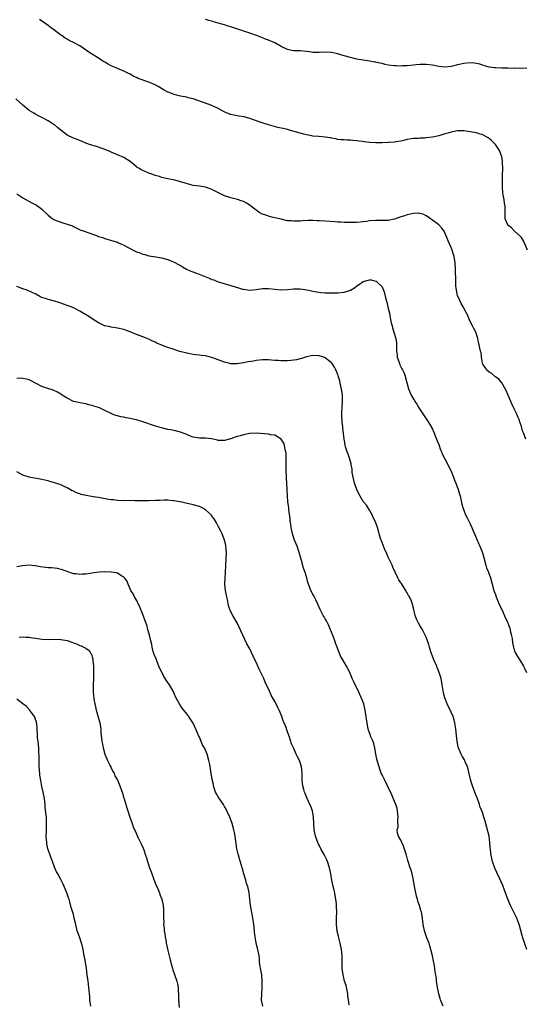
# Model space of a CAD drawing. Units: inches. Extents: x 2535000 to 2538000, y 1557000 to 1560000.
# Drawn here: x 2537264 to 2537425, y 1558798 to 1559110 of the extents above; entities that cross this region are included whole.
import ezdxf

# ---------------------------------------------------------------- set-up
doc = ezdxf.new("R2010")
doc.units = ezdxf.units.IN
doc.header["$MEASUREMENT"] = 0
doc.layers.add('LD25351557_10ft', color=254, linetype='Continuous')

msp = doc.modelspace()

# ---------------------------------------------------------------- linework, layer by layer
at = {"layer": 'LD25351557_10ft'}
for points, elevation in [([(2537425.15, 1559037), (2537424.39, 1559039), (2537423.94, 1559039.95), (2537423.25, 1559041), (2537423, 1559041.33), (2537421, 1559043.18), (2537420.09, 1559044.09), (2537419, 1559044.91), (2537418.93, 1559045), (2537418.13, 1559047), (2537418.07, 1559048.07), (2537418.06, 1559049), (2537418.13, 1559049.87), (2537418.09, 1559051), (2537417.9, 1559051.9), (2537417.76, 1559053), (2537417.48, 1559054.52), (2537417.37, 1559055), (2537417.33, 1559055.33), (2537417.25, 1559057), (2537417.28, 1559058.72), (2537417.28, 1559059.28), (2537417.29, 1559061), (2537417.33, 1559062.67), (2537417.28, 1559065), (2537417, 1559066.8), (2537416.96, 1559067), (2537416.38, 1559068.38), (2537416.06, 1559069), (2537415, 1559070.57), (2537414.8, 1559070.8), (2537413.8, 1559071.8), (2537413, 1559072.46), (2537412.68, 1559072.68), (2537411, 1559073.58), (2537410.2, 1559073.8), (2537409, 1559074.21), (2537407, 1559074.62), (2537405, 1559074.9), (2537403, 1559074.91), (2537401.44, 1559074.56), (2537401, 1559074.5), (2537399.89, 1559074.11), (2537399, 1559073.89), (2537398.32, 1559073.68), (2537397, 1559073.33), (2537395, 1559072.88), (2537393, 1559072.62), (2537392.58, 1559072.58), (2537391, 1559072.55), (2537390.5, 1559072.5), (2537389, 1559072.47), (2537388.34, 1559072.34), (2537387, 1559072.13), (2537385.85, 1559071.85), (2537385, 1559071.62), (2537383.36, 1559071.36), (2537383, 1559071.27), (2537381.19, 1559071.19), (2537381, 1559071.15), (2537379, 1559071.1), (2537377.08, 1559071.08), (2537375.18, 1559071.18), (2537375, 1559071.22), (2537373.38, 1559071.38), (2537373, 1559071.49), (2537371.6, 1559071.6), (2537371, 1559071.75), (2537369.78, 1559071.78), (2537369, 1559071.9), (2537367.9, 1559071.9), (2537367, 1559072), (2537366.07, 1559072.07), (2537365, 1559072.17), (2537364.32, 1559072.32), (2537363, 1559072.54), (2537362.64, 1559072.64), (2537360.92, 1559072.92), (2537358.94, 1559073.06), (2537357, 1559073.24), (2537356.72, 1559073.28), (2537355, 1559073.63), (2537354.17, 1559073.83), (2537349.9, 1559075), (2537349, 1559075.26), (2537347.59, 1559075.59), (2537347, 1559075.75), (2537345.97, 1559075.97), (2537344.39, 1559076.39), (2537343, 1559076.78), (2537341.31, 1559077.31), (2537340.32, 1559077.68), (2537337, 1559078.84), (2537335.28, 1559079.28), (2537333.59, 1559079.59), (2537333, 1559079.66), (2537331.91, 1559079.91), (2537331, 1559080.08), (2537330.33, 1559080.33), (2537328.9, 1559080.9), (2537327, 1559081.93), (2537325, 1559082.89), (2537320.53, 1559084.53), (2537319, 1559085.03), (2537317.4, 1559085.4), (2537317, 1559085.52), (2537315, 1559085.94), (2537313.75, 1559086.25), (2537313, 1559086.42), (2537311.12, 1559087.12), (2537311, 1559087.17), (2537309.84, 1559087.84), (2537307.97, 1559089), (2537307, 1559089.54), (2537305, 1559090.31), (2537301.52, 1559091.52), (2537301, 1559091.8), (2537300.17, 1559092.17), (2537299, 1559092.83), (2537298.67, 1559093), (2537297, 1559093.78), (2537293, 1559095.57), (2537292.06, 1559096.06), (2537291, 1559096.63), (2537290.4, 1559097), (2537289, 1559097.92), (2537285.9, 1559099.9), (2537283, 1559101.85), (2537281, 1559102.94), (2537279.61, 1559103.61), (2537279, 1559103.95), (2537278.34, 1559104.34), (2537277.4, 1559105), (2537277, 1559105.26), (2537274.73, 1559107), (2537273.72, 1559107.72), (2537273, 1559108.27), (2537270.23, 1559110.23)], 8140), ([(2537425, 1559094.78), (2537423.33, 1559094.67), (2537422.73, 1559094.73), (2537421, 1559094.71), (2537419, 1559094.76), (2537417.2, 1559094.79), (2537417, 1559094.78), (2537415.14, 1559094.86), (2537414.85, 1559094.85), (2537413.14, 1559095.14), (2537411.57, 1559095.57), (2537411, 1559095.77), (2537410.03, 1559096.03), (2537409, 1559096.27), (2537408.35, 1559096.35), (2537407, 1559096.43), (2537405, 1559096.28), (2537404.03, 1559096.03), (2537403, 1559095.86), (2537401.39, 1559095.39), (2537401, 1559095.31), (2537399, 1559095.06), (2537397, 1559095.3), (2537395.6, 1559095.6), (2537395, 1559095.7), (2537393, 1559095.97), (2537391, 1559095.98), (2537389.85, 1559095.85), (2537389, 1559095.77), (2537387, 1559095.53), (2537385.48, 1559095.48), (2537385, 1559095.43), (2537383.52, 1559095.52), (2537383, 1559095.51), (2537381, 1559095.77), (2537379.96, 1559095.96), (2537379, 1559096.22), (2537378.33, 1559096.33), (2537377, 1559096.68), (2537376.72, 1559096.72), (2537375, 1559097.04), (2537373, 1559097.32), (2537371, 1559097.68), (2537369, 1559098.13), (2537367, 1559098.67), (2537365.95, 1559099), (2537365, 1559099.28), (2537363, 1559099.73), (2537361, 1559099.85), (2537359, 1559099.75), (2537357, 1559099.8), (2537355.95, 1559099.95), (2537355, 1559100.06), (2537353, 1559100.23), (2537352.24, 1559100.24), (2537351, 1559100.29), (2537350.4, 1559100.4), (2537349, 1559100.69), (2537347, 1559101.68), (2537345, 1559102.78), (2537343, 1559103.67), (2537342.02, 1559104.02), (2537341, 1559104.43), (2537339.42, 1559105), (2537337, 1559105.85), (2537335.74, 1559106.26), (2537333.2, 1559107.2), (2537331, 1559107.92), (2537330.15, 1559108.15), (2537329, 1559108.5), (2537328.59, 1559108.59), (2537327, 1559109.07), (2537325.48, 1559109.48), (2537325, 1559109.67), (2537324.04, 1559109.96), (2537323, 1559110.26)], 8150), ([(2537424.62, 1558977), (2537423.89, 1558979), (2537423.66, 1558979.66), (2537423.26, 1558981), (2537422.71, 1558982.71), (2537422.63, 1558983), (2537422.15, 1558984.15), (2537421.83, 1558985), (2537421, 1558986.66), (2537420.24, 1558988.24), (2537419.89, 1558989), (2537419, 1558991.21), (2537418.45, 1558992.45), (2537417, 1558994.85), (2537416.05, 1558996.05), (2537415, 1558996.8), (2537414.91, 1558996.91), (2537414.76, 1558997), (2537413.85, 1558997.85), (2537413, 1558998.24), (2537412.23, 1558999), (2537411.78, 1558999.78), (2537411, 1559000.82), (2537410.92, 1559001), (2537410.89, 1559001.11), (2537410.61, 1559003), (2537410.49, 1559004.49), (2537410.31, 1559005), (2537410.1, 1559005.9), (2537409.89, 1559007), (2537409.68, 1559007.68), (2537409.46, 1559009), (2537409.31, 1559009.31), (2537408.75, 1559011), (2537408.16, 1559012.16), (2537407.77, 1559013), (2537406.83, 1559014.83), (2537406.24, 1559016.24), (2537405.88, 1559017), (2537404.78, 1559019), (2537404.12, 1559020.12), (2537403.66, 1559021), (2537403, 1559022.66), (2537402.89, 1559023), (2537402.54, 1559025), (2537402.49, 1559025.51), (2537402.39, 1559027), (2537402.4, 1559028.4), (2537402.36, 1559029.64), (2537402.36, 1559031), (2537402.21, 1559033), (2537401.86, 1559035), (2537401.68, 1559035.68), (2537401.3, 1559037), (2537401, 1559037.88), (2537400.44, 1559039), (2537400.02, 1559040.02), (2537399.55, 1559041), (2537399, 1559042.49), (2537398.74, 1559043), (2537397.97, 1559043.97), (2537397, 1559045), (2537395, 1559046.51), (2537394.39, 1559047), (2537393.59, 1559047.59), (2537393, 1559047.94), (2537392.28, 1559048.28), (2537391, 1559048.68), (2537390.7, 1559048.7), (2537389, 1559048.67), (2537387, 1559048.24), (2537385.82, 1559047.82), (2537385, 1559047.56), (2537383, 1559046.83), (2537381, 1559046.46), (2537379.59, 1559046.41), (2537379, 1559046.45), (2537377.58, 1559046.42), (2537377, 1559046.45), (2537375, 1559046.27), (2537374.12, 1559046.12), (2537373, 1559046), (2537372.06, 1559045.94), (2537371, 1559045.81), (2537370.21, 1559045.79), (2537369, 1559045.78), (2537368.24, 1559045.76), (2537367, 1559045.83), (2537365.92, 1559045.92), (2537365, 1559045.91), (2537364.05, 1559045.95), (2537361, 1559046.2), (2537359, 1559046.35), (2537358.36, 1559046.36), (2537357, 1559046.41), (2537355.59, 1559046.41), (2537353.7, 1559046.3), (2537353, 1559046.24), (2537351.81, 1559046.19), (2537351, 1559046.18), (2537350.27, 1559046.27), (2537349, 1559046.36), (2537347, 1559046.8), (2537345, 1559047.3), (2537343.62, 1559047.62), (2537342.07, 1559048.07), (2537341, 1559048.46), (2537340.62, 1559048.62), (2537339.95, 1559049), (2537339, 1559049.69), (2537337.31, 1559051), (2537337.15, 1559051.15), (2537335.94, 1559051.94), (2537335, 1559052.42), (2537334.58, 1559052.58), (2537333.09, 1559053.09), (2537331, 1559053.62), (2537329, 1559054.3), (2537325.83, 1559055.83), (2537325, 1559056.27), (2537324.45, 1559056.45), (2537323, 1559056.99), (2537321, 1559057.28), (2537319, 1559057.53), (2537318.3, 1559057.7), (2537315.44, 1559058.56), (2537315, 1559058.72), (2537313.19, 1559059.19), (2537311, 1559059.64), (2537309, 1559060.12), (2537308.34, 1559060.34), (2537307, 1559060.73), (2537306.22, 1559061), (2537305, 1559061.47), (2537303, 1559062.32), (2537302.54, 1559062.54), (2537301.77, 1559063), (2537301.3, 1559063.3), (2537301, 1559063.51), (2537300.16, 1559064.16), (2537299, 1559065.11), (2537297, 1559066.4), (2537295, 1559067.31), (2537293.78, 1559067.78), (2537293, 1559068.14), (2537292.38, 1559068.38), (2537291, 1559068.98), (2537289, 1559069.69), (2537288, 1559070), (2537286.45, 1559070.45), (2537285, 1559071), (2537283.57, 1559071.57), (2537283, 1559071.78), (2537282.16, 1559072.16), (2537281, 1559072.56), (2537279, 1559073.54), (2537277.1, 1559075), (2537275.96, 1559075.96), (2537275, 1559076.74), (2537274.62, 1559077), (2537273, 1559078.03), (2537271, 1559079.14), (2537269.75, 1559079.75), (2537269, 1559080.14), (2537268.47, 1559080.47), (2537267, 1559081.34), (2537264.9, 1559083), (2537262.7, 1559085)], 8130), ([(2537263, 1559054.92), (2537265, 1559053.59), (2537266.62, 1559052.62), (2537267.97, 1559051.97), (2537269.29, 1559051.29), (2537270.45, 1559050.45), (2537271, 1559050), (2537273, 1559048.07), (2537273.6, 1559047.6), (2537274.42, 1559047), (2537275, 1559046.61), (2537277, 1559045.86), (2537277.69, 1559045.69), (2537279, 1559045.29), (2537280.68, 1559044.68), (2537281, 1559044.51), (2537283.39, 1559043.39), (2537284.49, 1559043), (2537285.25, 1559042.75), (2537288.36, 1559041.64), (2537289, 1559041.38), (2537290.2, 1559041), (2537291, 1559040.73), (2537293.89, 1559039.89), (2537295, 1559039.51), (2537295.36, 1559039.36), (2537296.1, 1559039), (2537297, 1559038.6), (2537299.97, 1559037), (2537301, 1559036.5), (2537302.14, 1559036.14), (2537303, 1559035.78), (2537303.64, 1559035.64), (2537305, 1559035.26), (2537307.13, 1559034.87), (2537309, 1559034.58), (2537311, 1559034.09), (2537313, 1559033.25), (2537314.42, 1559032.42), (2537315, 1559032.12), (2537315.68, 1559031.68), (2537316.89, 1559031), (2537318.31, 1559030.31), (2537320.41, 1559029.59), (2537324.16, 1559028.16), (2537325, 1559027.73), (2537325.56, 1559027.56), (2537327, 1559026.92), (2537329.89, 1559026.11), (2537331, 1559025.83), (2537333.48, 1559025), (2537334.66, 1559024.66), (2537335, 1559024.58), (2537337, 1559024.36), (2537339, 1559024.52), (2537341, 1559024.81), (2537343, 1559024.86), (2537345, 1559024.59), (2537347, 1559024.37), (2537349, 1559024.5), (2537351, 1559024.75), (2537353, 1559024.74), (2537354.51, 1559024.51), (2537356.2, 1559024.2), (2537357, 1559023.98), (2537359.56, 1559023.56), (2537361, 1559023.51), (2537361.44, 1559023.44), (2537363, 1559023.45), (2537363.42, 1559023.42), (2537365, 1559023.47), (2537367, 1559023.68), (2537368.02, 1559024.02), (2537369, 1559024.3), (2537370.25, 1559025), (2537371, 1559025.65), (2537371.8, 1559026.2), (2537373, 1559027.09), (2537375, 1559027.57), (2537375.54, 1559027.54), (2537377, 1559027.19), (2537377.13, 1559027.13), (2537377.31, 1559027), (2537379, 1559025.35), (2537379.2, 1559025), (2537379.73, 1559023.73), (2537380.15, 1559021.85), (2537380.52, 1559020.52), (2537381, 1559018.54), (2537381.34, 1559017), (2537381.59, 1559015.59), (2537381.74, 1559015), (2537381.94, 1559013.94), (2537382.22, 1559013), (2537382.36, 1559012.36), (2537382.79, 1559011), (2537383.34, 1559009), (2537383.58, 1559007.58), (2537383.61, 1559007), (2537383.55, 1559006.45), (2537383.63, 1559005), (2537383.79, 1559003.79), (2537383.83, 1559003), (2537384.29, 1559001.71), (2537384.51, 1559001), (2537384.64, 1559000.64), (2537385, 1559000.02), (2537385.33, 1558999.33), (2537385.55, 1558999), (2537386.01, 1558997.99), (2537386.4, 1558997), (2537386.51, 1558996.51), (2537387, 1558994.57), (2537387.43, 1558993), (2537388.27, 1558991), (2537389, 1558989.71), (2537389.29, 1558989.29), (2537389.43, 1558989), (2537390.09, 1558988.09), (2537390.67, 1558987), (2537393, 1558983.46), (2537393.2, 1558983.2), (2537394.59, 1558981), (2537394.71, 1558980.71), (2537395, 1558980.15), (2537395.34, 1558979.34), (2537395.53, 1558979), (2537395.91, 1558978.09), (2537396.49, 1558976.49), (2537397, 1558975.27), (2537397.59, 1558973.59), (2537397.87, 1558973), (2537398.19, 1558972.19), (2537399, 1558970.74), (2537399.91, 1558969), (2537400.26, 1558968.26), (2537401, 1558966.87), (2537401.69, 1558965), (2537402.02, 1558964.02), (2537402.45, 1558963), (2537403.2, 1558961), (2537403.56, 1558959.56), (2537403.77, 1558959), (2537404.08, 1558957.92), (2537404.38, 1558956.38), (2537404.77, 1558955), (2537405, 1558954.44), (2537405.52, 1558953), (2537406.03, 1558952.03), (2537406.53, 1558951), (2537407, 1558950.11), (2537407.52, 1558949), (2537407.94, 1558947.94), (2537408.42, 1558947), (2537409.26, 1558945), (2537409.73, 1558943.73), (2537410.07, 1558943), (2537410.77, 1558941.23), (2537411, 1558940.57), (2537411.42, 1558939), (2537411.97, 1558937), (2537412.22, 1558936.22), (2537412.71, 1558935), (2537413.45, 1558933), (2537414.52, 1558929), (2537414.65, 1558928.65), (2537415, 1558927.73), (2537415.26, 1558927), (2537416.34, 1558924.34), (2537417, 1558922.94), (2537418.22, 1558920.22), (2537418.86, 1558919), (2537419, 1558918.63), (2537419.57, 1558917), (2537419.8, 1558915.8), (2537420.03, 1558915), (2537420.3, 1558913.7), (2537420.41, 1558912.41), (2537420.74, 1558911), (2537421, 1558910.17), (2537421.31, 1558909.31), (2537422.03, 1558908.03), (2537423, 1558906.52), (2537423.89, 1558905), (2537424.29, 1558904.29), (2537424.92, 1558903)], 8120), ([(2537425, 1558815.07), (2537424.46, 1558816.46), (2537423.93, 1558818.07), (2537423.6, 1558819), (2537423.47, 1558819.47), (2537422.68, 1558822.68), (2537422.58, 1558823), (2537422.16, 1558824.16), (2537421.78, 1558825), (2537420.19, 1558828.19), (2537419.84, 1558829), (2537419, 1558831), (2537417.78, 1558834.22), (2537417.5, 1558835), (2537417, 1558836.2), (2537416.73, 1558836.73), (2537416.34, 1558837.66), (2537415.47, 1558839.47), (2537414.85, 1558840.85), (2537414.08, 1558843), (2537413.87, 1558843.87), (2537413.62, 1558845), (2537413.53, 1558845.53), (2537413.41, 1558847), (2537413.36, 1558847.37), (2537413.28, 1558849), (2537413.04, 1558851), (2537412.3, 1558853.7), (2537411.71, 1558855.71), (2537411.38, 1558857), (2537411, 1558858.19), (2537410.72, 1558859), (2537410.19, 1558860.19), (2537409.96, 1558861), (2537409.17, 1558863.17), (2537409, 1558863.57), (2537408.61, 1558864.61), (2537407.75, 1558867), (2537407.56, 1558867.56), (2537407.11, 1558869), (2537406.31, 1558872.31), (2537406.12, 1558873), (2537405.43, 1558874.57), (2537405.27, 1558875), (2537405.18, 1558875.18), (2537404.43, 1558876.43), (2537404.12, 1558877), (2537403.52, 1558878.48), (2537403.29, 1558879), (2537403.23, 1558879.23), (2537402.89, 1558881), (2537402.67, 1558883), (2537402.47, 1558885), (2537402.34, 1558885.66), (2537402.14, 1558887), (2537401.91, 1558887.91), (2537401.55, 1558889), (2537401, 1558890.35), (2537399.65, 1558893), (2537398.91, 1558894.91), (2537398.53, 1558896.53), (2537398.12, 1558899), (2537397.74, 1558901), (2537397.18, 1558903), (2537396.54, 1558904.54), (2537396.38, 1558905), (2537395.48, 1558907), (2537394.67, 1558909), (2537394.49, 1558909.51), (2537394.04, 1558911), (2537393.82, 1558911.82), (2537393.42, 1558913), (2537393, 1558914.17), (2537392.62, 1558915), (2537392.02, 1558916.02), (2537391.54, 1558917), (2537391, 1558917.92), (2537390.57, 1558918.57), (2537390.39, 1558919), (2537389.91, 1558919.91), (2537389.57, 1558921), (2537389, 1558923.37), (2537388.53, 1558925), (2537388.24, 1558925.76), (2537387.7, 1558927), (2537387.41, 1558927.41), (2537387, 1558928.24), (2537386.69, 1558928.69), (2537386.55, 1558929), (2537385.82, 1558930.18), (2537385.15, 1558931.15), (2537385, 1558931.43), (2537384.33, 1558932.33), (2537384.04, 1558933), (2537383.23, 1558934.77), (2537382.42, 1558936.42), (2537382.2, 1558937), (2537381, 1558939.56), (2537380.57, 1558940.57), (2537379.81, 1558942.19), (2537379.47, 1558943), (2537379.38, 1558943.38), (2537379, 1558944.23), (2537378.79, 1558944.79), (2537378.68, 1558945), (2537378.53, 1558945.47), (2537378.14, 1558947), (2537377.93, 1558947.93), (2537377.61, 1558949), (2537377, 1558950.43), (2537376.8, 1558951), (2537376.19, 1558952.19), (2537375.86, 1558953), (2537375, 1558954.48), (2537374.04, 1558956.04), (2537373, 1558957.28), (2537371.66, 1558959.66), (2537371, 1558961.05), (2537370.29, 1558963), (2537369.8, 1558965), (2537369.57, 1558966.43), (2537369.5, 1558967), (2537369.49, 1558967.49), (2537369.22, 1558969), (2537369.21, 1558969.21), (2537368.7, 1558971), (2537368.29, 1558972.29), (2537367.96, 1558973), (2537367.44, 1558974.56), (2537367.32, 1558975), (2537367.29, 1558975.29), (2537366.96, 1558977), (2537366.57, 1558980.57), (2537366.55, 1558981), (2537366.37, 1558982.37), (2537366.35, 1558983), (2537366.24, 1558984.24), (2537366.23, 1558985), (2537366.28, 1558985.72), (2537366.32, 1558987), (2537366.5, 1558989), (2537366.42, 1558991), (2537366.1, 1558993), (2537365.85, 1558994.15), (2537365.58, 1558995.58), (2537365.13, 1558997.13), (2537365, 1558997.51), (2537364.33, 1558999), (2537363.87, 1558999.87), (2537363.16, 1559001), (2537363, 1559001.22), (2537362.01, 1559001.99), (2537361, 1559002.81), (2537360.5, 1559003), (2537359.35, 1559003.35), (2537359, 1559003.42), (2537357, 1559003.52), (2537355, 1559003.1), (2537353.42, 1559002.58), (2537353, 1559002.5), (2537351.81, 1559002.19), (2537351, 1559002.05), (2537350.06, 1559001.94), (2537349, 1559001.85), (2537347, 1559001.86), (2537346.05, 1559001.95), (2537345, 1559002.02), (2537343.88, 1559002.12), (2537343, 1559002.18), (2537341, 1559002.15), (2537339, 1559001.94), (2537338.19, 1559001.81), (2537336.46, 1559001.54), (2537335, 1559001.23), (2537333, 1559000.91), (2537331, 1559000.92), (2537330.64, 1559001), (2537329, 1559001.42), (2537327, 1559002.2), (2537325, 1559002.92), (2537323, 1559003.42), (2537321.6, 1559003.6), (2537321, 1559003.66), (2537319.83, 1559003.83), (2537319, 1559003.89), (2537318.09, 1559004.09), (2537317, 1559004.27), (2537314.85, 1559004.85), (2537313, 1559005.43), (2537310.36, 1559006.36), (2537307.54, 1559007.54), (2537307, 1559007.83), (2537306.15, 1559008.15), (2537305, 1559008.74), (2537304.38, 1559009), (2537303, 1559009.54), (2537301, 1559010.29), (2537299, 1559011.09), (2537297.58, 1559011.58), (2537297, 1559011.8), (2537295, 1559012.27), (2537294.38, 1559012.38), (2537293, 1559012.54), (2537292.64, 1559012.64), (2537291, 1559012.94), (2537290.85, 1559013), (2537289, 1559013.94), (2537287.27, 1559015), (2537285.93, 1559015.93), (2537283, 1559017.65), (2537281, 1559018.67), (2537280.25, 1559019), (2537279, 1559019.47), (2537277.86, 1559019.86), (2537277, 1559020.18), (2537276.37, 1559020.37), (2537275, 1559020.84), (2537273, 1559021.33), (2537272.48, 1559021.52), (2537271, 1559021.95), (2537270.31, 1559022.31), (2537269.06, 1559023), (2537267.7, 1559023.7), (2537266.29, 1559024.29), (2537265, 1559024.74), (2537263, 1559025.48)], 8110), ([(2537398.4, 1558797), (2537397.57, 1558799), (2537397.44, 1558799.44), (2537397.06, 1558801), (2537396.65, 1558803), (2537396.39, 1558804.39), (2537396.3, 1558805), (2537396.26, 1558805.74), (2537396.07, 1558807), (2537395.87, 1558807.87), (2537395.79, 1558809), (2537395.55, 1558810.45), (2537395.33, 1558811.33), (2537395.01, 1558813), (2537394.55, 1558815), (2537394.21, 1558816.21), (2537393.93, 1558817), (2537393.27, 1558818.73), (2537392.62, 1558820.62), (2537392.48, 1558821), (2537392.08, 1558823), (2537391.95, 1558823.95), (2537391.85, 1558825), (2537391.63, 1558826.37), (2537391.49, 1558827), (2537391.36, 1558827.36), (2537390.92, 1558829), (2537390.38, 1558830.38), (2537390.24, 1558831), (2537389.95, 1558831.95), (2537389.72, 1558833), (2537389.35, 1558835), (2537389.01, 1558837.01), (2537388.54, 1558839), (2537388.23, 1558840.23), (2537387.96, 1558841), (2537387.25, 1558843.25), (2537386.75, 1558845), (2537385.82, 1558847.82), (2537385.28, 1558849), (2537385, 1558849.7), (2537384.19, 1558851), (2537383.93, 1558851.93), (2537383.86, 1558853), (2537384.13, 1558853.87), (2537384.07, 1558856.07), (2537384.16, 1558857), (2537384.04, 1558857.96), (2537383.95, 1558859), (2537383.79, 1558859.79), (2537383.4, 1558861), (2537383, 1558862.03), (2537382.1, 1558864.1), (2537380.77, 1558867), (2537379.77, 1558869), (2537379, 1558870.48), (2537378.77, 1558871), (2537378.28, 1558872.28), (2537378.06, 1558873), (2537377.48, 1558875), (2537377.05, 1558877), (2537376.7, 1558879), (2537376.37, 1558880.37), (2537376.14, 1558881), (2537375.5, 1558882.5), (2537375.22, 1558883.22), (2537375, 1558883.85), (2537374.64, 1558885), (2537374.36, 1558886.36), (2537374.11, 1558888.11), (2537374.01, 1558889), (2537373.69, 1558891), (2537373.18, 1558893), (2537372.41, 1558895), (2537371.95, 1558895.94), (2537371.49, 1558897), (2537370.47, 1558899), (2537370.02, 1558900.02), (2537369.55, 1558901), (2537369, 1558902.47), (2537368.19, 1558904.19), (2537367.73, 1558905), (2537366.52, 1558907), (2537365.93, 1558907.93), (2537365.52, 1558909), (2537365.35, 1558909.35), (2537365, 1558910.32), (2537364.78, 1558911), (2537364.27, 1558912.27), (2537364.06, 1558913), (2537363.5, 1558914.5), (2537363, 1558915.77), (2537362.47, 1558917), (2537361.96, 1558918.04), (2537361.35, 1558919.35), (2537361, 1558920), (2537360.62, 1558920.62), (2537360.36, 1558921), (2537359.33, 1558923), (2537358.65, 1558924.65), (2537358.01, 1558926.02), (2537357.3, 1558927.3), (2537357, 1558927.81), (2537356.37, 1558929), (2537356.05, 1558929.95), (2537355.65, 1558931), (2537355.49, 1558931.49), (2537355.09, 1558933), (2537354.48, 1558935), (2537354.12, 1558936.12), (2537353.46, 1558938.54), (2537353.23, 1558939.23), (2537352.71, 1558941), (2537352.03, 1558943), (2537351.26, 1558945), (2537350.59, 1558947), (2537350.15, 1558949), (2537350.02, 1558950.02), (2537349.87, 1558951), (2537349.8, 1558951.8), (2537349.43, 1558954.57), (2537349.36, 1558955.36), (2537349.13, 1558957.13), (2537349.01, 1558959.01), (2537348.91, 1558960.91), (2537348.92, 1558961.08), (2537348.78, 1558963), (2537348.64, 1558964.64), (2537348.63, 1558965.37), (2537348.55, 1558967), (2537348.57, 1558969), (2537348.56, 1558969.44), (2537348.61, 1558971), (2537348.56, 1558972.56), (2537348.48, 1558973), (2537348.25, 1558973.75), (2537348.02, 1558975), (2537347.78, 1558975.78), (2537347, 1558977.03), (2537345, 1558978.26), (2537343.57, 1558978.43), (2537343, 1558978.57), (2537339, 1558978.91), (2537337, 1558978.82), (2537335.51, 1558978.49), (2537335, 1558978.41), (2537333.94, 1558978.06), (2537333, 1558977.82), (2537332.38, 1558977.62), (2537331, 1558977.13), (2537330.89, 1558977.11), (2537329, 1558976.58), (2537328.56, 1558976.56), (2537327, 1558976.64), (2537326.73, 1558976.73), (2537325, 1558977.13), (2537324.87, 1558977.13), (2537323, 1558977.31), (2537321, 1558977.31), (2537319, 1558977.65), (2537317.88, 1558978.12), (2537317, 1558978.45), (2537315, 1558979.27), (2537313, 1558979.74), (2537311.94, 1558979.94), (2537311, 1558980.08), (2537309, 1558980.56), (2537306.76, 1558981.24), (2537303, 1558982.49), (2537301, 1558983.1), (2537299.45, 1558983.45), (2537299, 1558983.6), (2537297.77, 1558983.77), (2537297, 1558983.99), (2537296.08, 1558984.08), (2537295, 1558984.38), (2537294.5, 1558984.5), (2537293.31, 1558985), (2537293, 1558985.11), (2537291, 1558986.15), (2537289.27, 1558987), (2537289, 1558987.11), (2537287.53, 1558987.53), (2537287, 1558987.74), (2537285.94, 1558987.94), (2537285, 1558988.2), (2537283, 1558988.51), (2537282.62, 1558988.62), (2537281, 1558988.99), (2537279, 1558989.99), (2537277.41, 1558991), (2537277.18, 1558991.18), (2537275.94, 1558991.94), (2537274.55, 1558992.55), (2537272.9, 1558993.1), (2537271, 1558993.78), (2537269.38, 1558994.62), (2537269, 1558994.8), (2537267.56, 1558995.56), (2537267, 1558995.85), (2537266.09, 1558996.09), (2537265, 1558996.25), (2537264.33, 1558996.33), (2537263, 1558996.27)], 8100), ([(2537368.57, 1558797.43), (2537368.37, 1558799), (2537368.19, 1558800.19), (2537368.15, 1558801), (2537367.61, 1558803.61), (2537367.14, 1558805), (2537367, 1558805.46), (2537366.62, 1558807), (2537366.36, 1558809), (2537366.34, 1558809.66), (2537366.35, 1558812.35), (2537366.34, 1558813), (2537366.15, 1558815), (2537365.75, 1558817), (2537365.31, 1558818.68), (2537365.21, 1558819.21), (2537365, 1558819.98), (2537364.78, 1558821), (2537364.52, 1558823), (2537364.53, 1558824.53), (2537364.51, 1558825), (2537364.61, 1558827), (2537364.55, 1558828.55), (2537364.55, 1558829), (2537364.51, 1558829.49), (2537364.32, 1558831), (2537364.09, 1558832.09), (2537363.97, 1558833), (2537363.71, 1558834.29), (2537363.4, 1558835.4), (2537363.09, 1558837), (2537362.72, 1558839), (2537362.33, 1558841), (2537361.72, 1558843), (2537361.51, 1558843.51), (2537360.75, 1558845), (2537359.59, 1558847), (2537359, 1558848.09), (2537358.7, 1558848.7), (2537357.88, 1558851), (2537357.46, 1558853), (2537357.32, 1558855), (2537357.23, 1558857), (2537356.91, 1558859), (2537356.45, 1558860.45), (2537355.25, 1558863), (2537354.58, 1558864.58), (2537354.42, 1558865), (2537354.21, 1558865.79), (2537353.84, 1558867), (2537353.71, 1558867.71), (2537353.62, 1558869), (2537353.65, 1558870.35), (2537353.62, 1558871), (2537353.43, 1558873), (2537353, 1558874.38), (2537352.76, 1558875), (2537352.13, 1558876.13), (2537351.74, 1558877), (2537351, 1558878.83), (2537350.27, 1558880.27), (2537349.59, 1558882.41), (2537349.26, 1558883.26), (2537349, 1558884.15), (2537348.75, 1558884.75), (2537348.54, 1558885.46), (2537347.94, 1558887), (2537347.64, 1558887.64), (2537347.23, 1558889), (2537347, 1558889.56), (2537346.37, 1558891), (2537345.88, 1558891.88), (2537345.38, 1558893), (2537345, 1558893.7), (2537343.8, 1558895.8), (2537343.27, 1558897), (2537341.89, 1558899.89), (2537341.45, 1558901), (2537340.52, 1558903), (2537340.02, 1558904.02), (2537339, 1558906.23), (2537338.59, 1558907), (2537337, 1558910.46), (2537336.72, 1558911), (2537336.08, 1558912.08), (2537334.15, 1558916.15), (2537333.55, 1558917.55), (2537333, 1558918.68), (2537331.64, 1558921), (2537331, 1558922.23), (2537330.67, 1558923), (2537330.26, 1558924.26), (2537329.91, 1558926.09), (2537329.71, 1558927), (2537329.33, 1558929), (2537329.09, 1558931), (2537329.15, 1558933), (2537329.32, 1558934.68), (2537329.46, 1558937), (2537329.54, 1558939), (2537329.57, 1558941), (2537329.44, 1558943), (2537329.39, 1558943.39), (2537329.03, 1558945), (2537328.22, 1558947), (2537327.84, 1558947.84), (2537327, 1558949.35), (2537326.45, 1558950.45), (2537325.71, 1558951.71), (2537325, 1558952.62), (2537324.85, 1558952.85), (2537323, 1558954.63), (2537322.32, 1558955), (2537321.43, 1558955.43), (2537321, 1558955.59), (2537319, 1558956.18), (2537316.75, 1558956.75), (2537315, 1558957.14), (2537314.85, 1558957.15), (2537313, 1558957.47), (2537312.55, 1558957.45), (2537311, 1558957.62), (2537309.68, 1558957.68), (2537308.41, 1558957.59), (2537307, 1558957.58), (2537305, 1558957.49), (2537304.51, 1558957.49), (2537303, 1558957.43), (2537301.42, 1558957.42), (2537300.51, 1558957.49), (2537297, 1558957.5), (2537296.51, 1558957.49), (2537295, 1558957.55), (2537293.72, 1558957.72), (2537293, 1558957.74), (2537292.14, 1558957.86), (2537289, 1558958.45), (2537287.25, 1558958.75), (2537286.8, 1558958.8), (2537285.11, 1558959.11), (2537283.46, 1558959.46), (2537283, 1558959.66), (2537281.95, 1558959.95), (2537281, 1558960.53), (2537280.66, 1558960.66), (2537279, 1558961.61), (2537277.91, 1558962.09), (2537277, 1558962.47), (2537275.46, 1558963), (2537275, 1558963.15), (2537273.55, 1558963.55), (2537273, 1558963.74), (2537271.97, 1558963.97), (2537271, 1558964.25), (2537267, 1558964.99), (2537265, 1558965.6), (2537263, 1558966.61)], 8090), ([(2537341.11, 1558797), (2537340.78, 1558799), (2537340.8, 1558800.8), (2537340.94, 1558803), (2537340.97, 1558804.97), (2537340.82, 1558807), (2537340.57, 1558808.57), (2537340.46, 1558809), (2537340.32, 1558809.68), (2537340.13, 1558811), (2537340.06, 1558812.06), (2537339.94, 1558813), (2537339.6, 1558815), (2537339.44, 1558815.44), (2537339.07, 1558817), (2537338.68, 1558819), (2537338.51, 1558820.51), (2537338.48, 1558821), (2537338.27, 1558823), (2537337.99, 1558825), (2537337.76, 1558826.24), (2537337.27, 1558829), (2537336.82, 1558833), (2537336.38, 1558835), (2537336.02, 1558836.02), (2537335.74, 1558837), (2537335.11, 1558839), (2537334.66, 1558840.66), (2537334.35, 1558841.65), (2537333.76, 1558843.76), (2537333.38, 1558845), (2537333.3, 1558845.3), (2537332.93, 1558847), (2537332.57, 1558849.43), (2537332.36, 1558851), (2537332.16, 1558852.17), (2537331.99, 1558853), (2537331.46, 1558855), (2537330.67, 1558857), (2537329.74, 1558859), (2537329.52, 1558859.52), (2537329, 1558860.43), (2537328.65, 1558861), (2537327.89, 1558862.11), (2537327, 1558863.47), (2537326.45, 1558864.45), (2537326.16, 1558865), (2537325.5, 1558867), (2537325.44, 1558867.44), (2537325.11, 1558869), (2537324.76, 1558871), (2537324.3, 1558873.7), (2537324.06, 1558875), (2537323.47, 1558877), (2537322.59, 1558879), (2537322.03, 1558880.03), (2537321, 1558882.39), (2537320.75, 1558883), (2537320.22, 1558884.22), (2537319.92, 1558885), (2537319, 1558886.9), (2537318.19, 1558888.19), (2537317.63, 1558889), (2537317, 1558889.82), (2537315.59, 1558891.59), (2537314.76, 1558892.76), (2537313.58, 1558895), (2537313, 1558896.29), (2537312.66, 1558897), (2537311.56, 1558899), (2537311, 1558899.82), (2537310.48, 1558900.48), (2537310.19, 1558901), (2537309.71, 1558901.71), (2537309.04, 1558903.04), (2537308.39, 1558904.39), (2537308.17, 1558905), (2537307.62, 1558906.38), (2537307.25, 1558907.25), (2537306.7, 1558908.7), (2537306.36, 1558909.64), (2537305.97, 1558911), (2537305.89, 1558911.89), (2537305.58, 1558913), (2537305.2, 1558914.8), (2537305.18, 1558915), (2537305.14, 1558915.14), (2537305, 1558915.48), (2537304.64, 1558916.64), (2537304.56, 1558917), (2537304.38, 1558917.62), (2537303.67, 1558919.67), (2537303.17, 1558921), (2537303, 1558921.35), (2537302.4, 1558923), (2537302.01, 1558924.01), (2537301.45, 1558925), (2537301.33, 1558925.33), (2537301, 1558925.86), (2537300.36, 1558927), (2537299.97, 1558927.97), (2537299.26, 1558929), (2537298.41, 1558931), (2537298.02, 1558932.02), (2537297.27, 1558933), (2537297, 1558933.26), (2537296.43, 1558933.57), (2537295, 1558934.46), (2537294.57, 1558934.57), (2537293, 1558934.84), (2537291, 1558934.86), (2537289.25, 1558934.75), (2537287.44, 1558934.56), (2537286.35, 1558934.35), (2537285, 1558934.2), (2537283.84, 1558934.16), (2537283, 1558934.07), (2537281.77, 1558934.23), (2537281, 1558934.29), (2537277.53, 1558935.53), (2537275.95, 1558935.95), (2537275, 1558936.03), (2537274.16, 1558936.16), (2537273, 1558936.18), (2537272.28, 1558936.28), (2537270.47, 1558936.47), (2537269, 1558936.76), (2537268.76, 1558936.76), (2537267, 1558936.97), (2537264.84, 1558936.84), (2537263, 1558936.5)], 8080), ([(2537263.79, 1558914.21), (2537265, 1558914.22), (2537265.85, 1558914.15), (2537267, 1558914.15), (2537268, 1558914), (2537269, 1558913.9), (2537270.34, 1558913.66), (2537271, 1558913.55), (2537273, 1558913.41), (2537275, 1558913.48), (2537277, 1558913.44), (2537279, 1558913.07), (2537280.54, 1558912.54), (2537281, 1558912.37), (2537282.02, 1558912.02), (2537283, 1558911.54), (2537283.42, 1558911.42), (2537284.33, 1558911), (2537285, 1558910.63), (2537285.97, 1558909.97), (2537286.59, 1558909), (2537286.76, 1558908.76), (2537287, 1558907.92), (2537287.18, 1558907.18), (2537287.19, 1558906.81), (2537287.36, 1558905), (2537287.41, 1558903), (2537287.39, 1558901), (2537287.29, 1558899), (2537287.27, 1558897), (2537287.43, 1558895.43), (2537287.46, 1558895), (2537287.54, 1558894.46), (2537287.82, 1558893), (2537288.04, 1558892.04), (2537288.26, 1558891), (2537289.43, 1558887), (2537289.54, 1558886.46), (2537289.75, 1558885), (2537289.76, 1558883.76), (2537289.96, 1558882.04), (2537290.02, 1558881), (2537290.2, 1558880.2), (2537290.42, 1558879), (2537291.01, 1558877), (2537291.57, 1558875.57), (2537291.85, 1558875), (2537292.71, 1558873.29), (2537292.84, 1558873), (2537292.88, 1558872.87), (2537293.54, 1558871.54), (2537293.9, 1558871), (2537294.17, 1558870.17), (2537294.92, 1558869), (2537295, 1558868.83), (2537295.5, 1558867.5), (2537295.72, 1558867), (2537296.6, 1558864.6), (2537297.06, 1558863.06), (2537297.14, 1558862.86), (2537297.69, 1558861), (2537297.95, 1558859.95), (2537298.33, 1558859), (2537298.92, 1558857), (2537299.63, 1558855), (2537300.02, 1558853.98), (2537300.45, 1558853), (2537300.64, 1558852.64), (2537301.23, 1558851.23), (2537301.3, 1558851), (2537301.57, 1558850.43), (2537302.29, 1558849), (2537302.55, 1558848.55), (2537303.19, 1558847.19), (2537303.35, 1558846.64), (2537303.92, 1558845), (2537304.17, 1558844.17), (2537304.5, 1558843), (2537305.18, 1558841), (2537305.65, 1558839.65), (2537306.48, 1558837.52), (2537306.75, 1558836.75), (2537307.33, 1558835.33), (2537307.5, 1558835), (2537307.91, 1558834.09), (2537308.34, 1558833), (2537308.48, 1558832.48), (2537309.06, 1558831), (2537309.52, 1558829), (2537309.62, 1558827.62), (2537309.64, 1558827), (2537309.58, 1558826.42), (2537309.6, 1558825), (2537309.71, 1558823.71), (2537309.66, 1558823), (2537309.83, 1558821.83), (2537309.86, 1558821), (2537309.99, 1558819.99), (2537310.14, 1558819), (2537310.41, 1558817.59), (2537310.49, 1558817), (2537310.56, 1558816.56), (2537311, 1558814.75), (2537311.46, 1558813), (2537311.73, 1558811.73), (2537312.29, 1558809.71), (2537312.46, 1558809), (2537312.59, 1558808.59), (2537313.13, 1558807.13), (2537313.89, 1558805), (2537314.1, 1558804.1), (2537314.31, 1558803), (2537314.32, 1558801.68), (2537314.37, 1558801), (2537314.4, 1558800.4), (2537314.39, 1558799), (2537314.57, 1558796.57)], 8070), ([(2537286.57, 1558797), (2537286.35, 1558798.35), (2537286.22, 1558799), (2537286.17, 1558800.17), (2537286.07, 1558801), (2537285.96, 1558802.04), (2537285.92, 1558803), (2537285.66, 1558805), (2537285.57, 1558805.57), (2537285.42, 1558807), (2537285.15, 1558809), (2537284.8, 1558811), (2537284.55, 1558812.55), (2537284.34, 1558813.66), (2537284.13, 1558815), (2537283.93, 1558815.93), (2537283.62, 1558817), (2537282.92, 1558819), (2537282.44, 1558820.44), (2537282.22, 1558821), (2537281.73, 1558823), (2537281.3, 1558825), (2537281, 1558826.1), (2537280.33, 1558828.33), (2537279.87, 1558830.13), (2537279.62, 1558831), (2537279.45, 1558831.45), (2537278.96, 1558833), (2537278.1, 1558835), (2537277.75, 1558835.75), (2537277, 1558837.24), (2537276.02, 1558839), (2537275.64, 1558839.64), (2537275, 1558841.17), (2537274.38, 1558843), (2537273.99, 1558843.99), (2537273.63, 1558845), (2537273, 1558846.7), (2537272.91, 1558847), (2537272.59, 1558848.59), (2537272.52, 1558849), (2537272.4, 1558851), (2537272.43, 1558852.43), (2537272.44, 1558853.56), (2537272.48, 1558855), (2537272.41, 1558857), (2537272.37, 1558857.63), (2537272.08, 1558860.08), (2537272, 1558861), (2537271.78, 1558863), (2537271.42, 1558865), (2537271, 1558866.76), (2537270.62, 1558868.62), (2537270.38, 1558870.38), (2537270.32, 1558871), (2537270.17, 1558873), (2537270.13, 1558873.87), (2537270.12, 1558875), (2537270.13, 1558876.13), (2537270.06, 1558878.06), (2537269.99, 1558879), (2537269.78, 1558881), (2537269.65, 1558882.35), (2537269.61, 1558883), (2537269.63, 1558883.63), (2537269.54, 1558885), (2537269.54, 1558885.54), (2537269.28, 1558887.28), (2537269, 1558888.03), (2537268.77, 1558888.77), (2537268.63, 1558889), (2537267.59, 1558890.41), (2537267.1, 1558891.1), (2537267, 1558891.19), (2537266.11, 1558892.11), (2537264.99, 1558892.99), (2537263, 1558894.53)], 8060)]:
    msp.add_lwpolyline(points, dxfattribs=dict(at, elevation=elevation))

doc.saveas('drawing.dxf')
